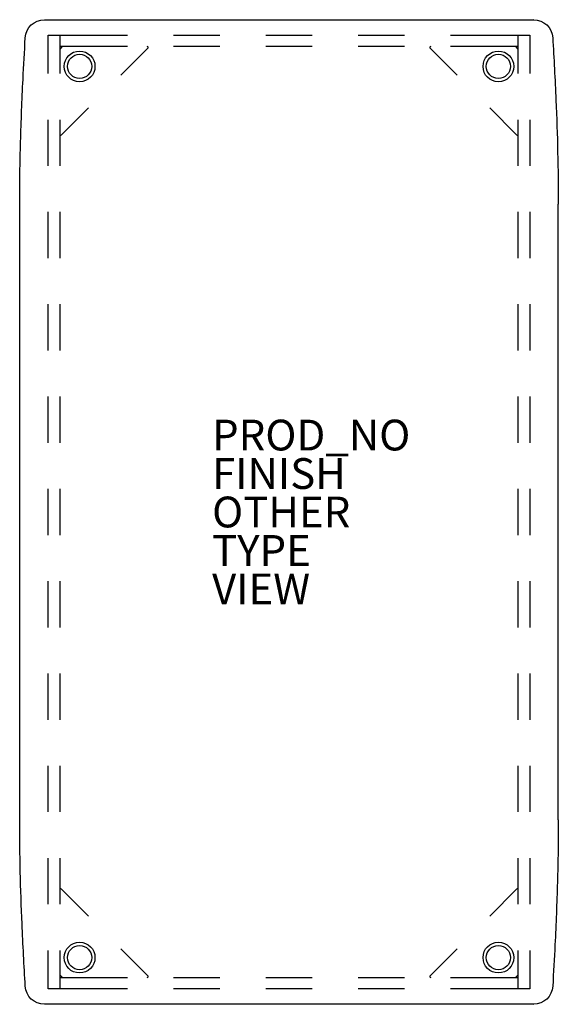
# Model space of a CAD drawing. Units: inches. Extents: x -17.5 to 17.5, y -32 to 32.
import ezdxf

# ---------------------------------------------------------------- set-up
doc = ezdxf.new("R2010")
doc.units = ezdxf.units.IN
doc.header["$MEASUREMENT"] = 0
for name, color, linetype in [('SEAT', 5, 'Continuous'), ('SEAT-FINISH', 7, 'Continuous'), ('SEAT-OTHER', 7, 'Continuous'), ('SEAT-PROD_NO', 7, 'Continuous'), ('SEAT-TYPE', 7, 'Continuous'), ('SEAT-VIEW', 7, 'Continuous')]:
    doc.layers.add(name, color=color, linetype=linetype)
doc.styles.get("Standard").update_dxf_attribs({"font": 'arial.ttf'})

msp = doc.modelspace()

# ---------------------------------------------------------------- linework, layer by layer
at = {"layer": 'SEAT'}
for p, q in [((-15.862, 32), (15.865, 32)), ((15.888, 32), (15.865, 32)), ((-15.646, 30.999), (-14.896, 30.999)), ((-15.646, 28.5), (-15.646, 30.999)), ((-14.896, 30.999), (-14.896, 28.5)), ((-14.896, 30.999), (-10.5, 30.999)), ((-7.5, 30.999), (-4.5, 30.999)), ((-1.5, 30.999), (1.5, 30.999)), ((4.5, 30.999), (7.5, 30.999)), ((10.5, 30.999), (14.896, 30.999)), ((14.896, 30.999), (15.646, 30.999)), ((14.896, 28.5), (14.896, 30.999)), ((15.646, 30.999), (15.646, 28.5)), ((-14.72, 30.25), (-14.897, 30.073)), ((-10.5, 30.249), (-14.896, 30.249)), ((-10.919, 28.394), (-9.165, 30.148)), ((-4.5, 30.249), (-7.5, 30.249)), ((1.5, 30.249), (-1.5, 30.249)), ((7.5, 30.249), (4.5, 30.249)), ((10.918, 28.394), (9.164, 30.148)), ((14.896, 30.249), (10.5, 30.249)), ((14.719, 30.25), (14.896, 30.073)), ((-14.794, 24.518), (-13.04, 26.272)), ((14.793, 24.518), (13.04, 26.272)), ((-15.646, 22.5), (-15.646, 25.5)), ((-14.896, 25.5), (-14.896, 22.5)), ((14.896, 22.5), (14.896, 25.5)), ((15.646, 25.5), (15.646, 22.5)), ((-17.501, -20), (-17.501, 20)), ((17.499, -20), (17.499, 20)), ((-15.646, 16.5), (-15.646, 19.5)), ((-14.896, 19.5), (-14.896, 16.5)), ((14.896, 16.5), (14.896, 19.5)), ((15.646, 19.5), (15.646, 16.5)), ((-15.646, 10.5), (-15.646, 13.5)), ((-14.896, 13.5), (-14.896, 10.5)), ((14.896, 10.5), (14.896, 13.5)), ((15.646, 13.5), (15.646, 10.5)), ((-15.646, 4.5), (-15.646, 7.5)), ((-14.896, 7.5), (-14.896, 4.5)), ((14.896, 4.5), (14.896, 7.5)), ((15.646, 7.5), (15.646, 4.5)), ((-15.646, -1.5), (-15.646, 1.5)), ((-14.896, 1.5), (-14.896, -1.5)), ((14.896, -1.5), (14.896, 1.5)), ((15.646, 1.5), (15.646, -1.5)), ((-15.646, -7.5), (-15.646, -4.5)), ((-14.896, -4.5), (-14.896, -7.5)), ((14.896, -7.5), (14.896, -4.5)), ((15.646, -4.5), (15.646, -7.5)), ((-15.646, -13.5), (-15.646, -10.5)), ((-14.896, -10.5), (-14.896, -13.5)), ((14.896, -13.5), (14.896, -10.5)), ((15.646, -10.5), (15.646, -13.5)), ((-15.646, -19.5), (-15.646, -16.5)), ((-14.896, -16.5), (-14.896, -19.5)), ((14.896, -19.5), (14.896, -16.5)), ((15.646, -16.5), (15.646, -19.5)), ((-15.646, -25.5), (-15.646, -22.5)), ((-14.896, -22.5), (-14.896, -25.5)), ((14.896, -25.5), (14.896, -22.5)), ((15.646, -22.5), (15.646, -25.5)), ((-14.794, -24.519), (-13.04, -26.273)), ((14.793, -24.519), (13.04, -26.273)), ((-15.646, -31), (-15.646, -28.5)), ((-14.896, -28.5), (-14.896, -31)), ((-10.919, -28.395), (-9.165, -30.149)), ((10.918, -28.395), (9.164, -30.149)), ((14.896, -31), (14.896, -28.5)), ((15.646, -28.5), (15.646, -31)), ((-14.72, -30.251), (-14.897, -30.074)), ((14.719, -30.251), (14.896, -30.074)), ((-14.896, -30.25), (-10.5, -30.25)), ((-7.5, -30.25), (-4.5, -30.25)), ((-1.5, -30.25), (1.5, -30.25)), ((4.5, -30.25), (7.5, -30.25)), ((10.5, -30.25), (14.896, -30.25)), ((-14.896, -31), (-15.646, -31)), ((-10.5, -31), (-14.896, -31)), ((-4.5, -31), (-7.5, -31)), ((1.5, -31), (-1.5, -31)), ((7.5, -31), (4.5, -31)), ((14.896, -31), (10.5, -31)), ((15.646, -31), (14.896, -31)), ((15.861, -32), (-15.866, -32)), ((15.861, -32), (15.888, -32))]:
    msp.add_line(p, q, dxfattribs=at)
for points in [[(-17.136, 30.825, -0.39659), (-15.889, 32)], [(15.888, 32, -0.396579), (17.135, 30.825)], [(-17.501, 20, -0.006892), (-17.442, 24.063, -0.005469), (-17.285, 28.123, -0.002756), (-17.136, 30.825)], [(17.135, 30.825, -0.004312), (17.346, 26.77, -0.010507), (17.499, 20)], [(-17.136, -30.825, -0.004312), (-17.347, -26.771, -0.010507), (-17.501, -20)], [(17.499, -20, -0.006892), (17.441, -24.064, -0.005469), (17.284, -28.124, -0.002756), (17.135, -30.825)], [(-15.889, -32, -0.396579), (-17.136, -30.825)], [(17.135, -30.825, -0.39659), (15.888, -32)]]:
    msp.add_lwpolyline(points, format="xyb", dxfattribs=at)
for centre, radius in [((-13.608, 28.962), 1), ((-13.608, 28.962), 0.788), ((13.608, 28.962), 1), ((13.608, 28.962), 0.788), ((-13.608, -28.963), 1), ((13.608, -28.963), 1), ((-13.608, -28.963), 0.788), ((13.608, -28.963), 0.788)]:
    msp.add_circle(centre, radius, dxfattribs=at)
for centre, start, end in [((-9.208, 30.19), 315, 90), ((9.207, 30.19), 90, 225), ((-14.837, 24.561), 180, 315), ((14.836, 24.561), 225, 0), ((-14.837, -24.562), 45, 180), ((14.836, -24.562), 0, 135), ((-9.208, -30.191), 270, 45), ((9.207, -30.191), 135, 270)]:
    msp.add_arc(centre, 0.06, start, end, dxfattribs=at)
msp.add_point((0, 0), dxfattribs=at)

# ---------------------------------------------------------------- texts
at = {"layer": 'SEAT-FINISH'}
msp.add_attdef('FINISH', (-5, 1.5), '', height=2, dxfattribs=at)
at = {"layer": 'SEAT-OTHER'}
msp.add_attdef('OTHER', (-5, -1), '', height=2, dxfattribs=at)
at = {"layer": 'SEAT-PROD_NO', "flags": 8}
msp.add_attdef('PROD_NO', (-5, 4), 'AJN2BN', height=2, dxfattribs=at)
at = {"layer": 'SEAT-TYPE', "flags": 2}
msp.add_attdef('TYPE', (-5, -3.5), 'SEAT', height=2, dxfattribs=at)
at = {"layer": 'SEAT-VIEW', "flags": 2}
msp.add_attdef('VIEW', (-5, -6), 'P', height=2, dxfattribs=at)

doc.saveas('drawing.dxf')
